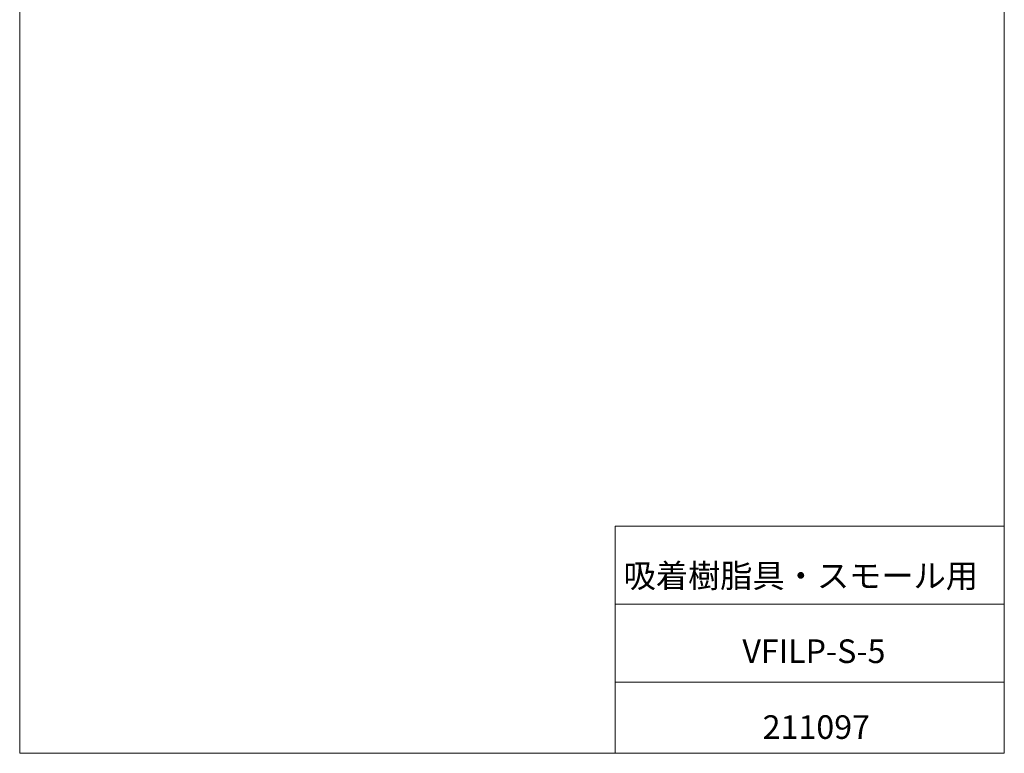
# Model space of a CAD drawing. Units: millimetres. Extents: x 20 to 197, y 10 to 285.
# Drawn here: x 20 to 197, y 10 to 142 of the extents above; entities that cross this region are included whole.
import ezdxf

# ---------------------------------------------------------------- set-up
doc = ezdxf.new("R2010")
doc.units = ezdxf.units.MM
doc.styles.add('SLDTEXTSTYLE0', font='TXT', dxfattribs={"width": 0.7, "bigfont": 'bigfont'})

msp = doc.modelspace()

# ---------------------------------------------------------------- linework, layer by layer
at = {"color": 7, "linetype": 'Continuous', "lineweight": 18}
for p, q in [((20.26, 285), (20.26, 10)), ((196.76, 285), (196.76, 10)), ((127.01, 50.75), (196.76, 50.75)), ((127.01, 50.75), (127.01, 10)), ((127.01, 36.75), (196.76, 36.75)), ((127.01, 22.75), (196.76, 22.75)), ((20.26, 10), (196.76, 10))]:
    msp.add_line(p, q, dxfattribs=at)

# ---------------------------------------------------------------- texts
at = {"color": 7, "linetype": 'Continuous', "lineweight": 0, "attachment_point": 2, "style": 'SLDTEXTSTYLE0'}
for s, insert, char_height in [('吸着樹脂具・スモール用', (160.28, 43.94), 4.2333), ('VFILP-S-5', (162.63, 30.42), 4.233), ('211097', (163.06, 16.82), 4.233)]:
    msp.add_mtext(s, dxfattribs=dict(at, insert=insert, char_height=char_height))

doc.saveas('drawing.dxf')
